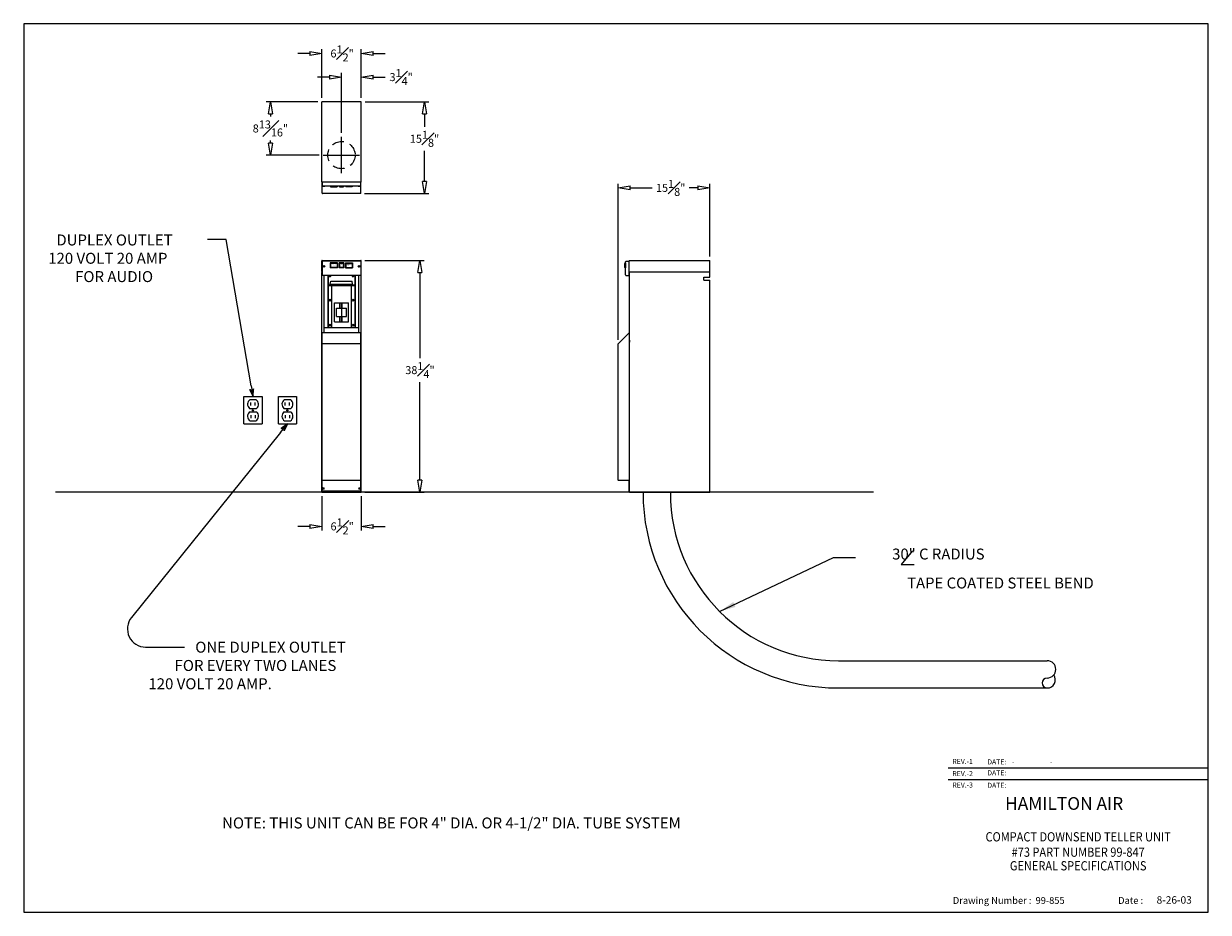
# Model space of a CAD drawing. Extents: x 53 to 248, y 39 to 185.
import ezdxf
from ezdxf.enums import TextEntityAlignment as Align

# ---------------------------------------------------------------- set-up
doc = ezdxf.new("R2010")
doc.units = 0
doc.header["$LTSCALE"] = 4
doc.header["$MEASUREMENT"] = 0
doc.linetypes.add('HIDDEN', pattern=[0.375, 0.25, -0.125])
doc.linetypes.add('HIDDENX2', pattern=[0.75, 0.5, -0.25])
doc.layers.get('0').update_dxf_attribs({"linetype": 'CONTINUOUS'})
for name, color, linetype in [('2', 7, 'CONTINUOUS'), ('chassis', 3, 'CONTINUOUS'), ('cover', 7, 'CONTINUOUS'), ('Display Only', 2, 'CONTINUOUS'), ('interior_back', 4, 'CONTINUOUS')]:
    doc.layers.add(name, color=color, linetype=linetype)
doc.styles.add('ROMAND', font='romand')
doc.dimstyles.new('Fractional', dxfattribs={"dimtxt": 0.06, "dimasz": 0.09000000000000002, "dimexe": 0.06, "dimexo": 0.03, "dimgap": 0.03, "dimtad": 0, "dimtih": 1, "dimtoh": 1, "dimdec": 4, "dimzin": 0, "dimdsep": 46, "dimlunit": 5, "dimtxsty": 'Standard', "dimblk": 'CLOSEDBLANK', "dimcen": 0.1, "dimadec": 0, "dimazin": 0, "dimtfac": 1, "dimtdec": 4, "dimtofl": 0, "dimtmove": 0, "dimatfit": 3, "dimfxl": 0, "dimfrac": 1, "dimtolj": 1, "dimtzin": 0, "dimarcsym": 0})

# ---------------------------------------------------------------- blocks, each defined once
blk = doc.blocks.new('ARROW', base_point=(63.5, 24.5625))
for p, q in [((62.5, 24.5625), (63.5, 24.5625)), ((63.5, 24.5625), (62.8125, 24.734375)), ((62.8125, 24.734375), (63.09895833333333, 24.5625)), ((63.5, 24.5625), (62.8125, 24.390625)), ((62.8125, 24.390625), (63.09895833333333, 24.5625))]:
    blk.add_line(p, q)
blk = doc.blocks.new('BORDER')
for p, q in [((1.00000000000004, 1.00000000000004), (0, 1.00000000000004)), ((0, 1.00000000000004), (0, 0)), ((1.00000000000004, 0), (1.00000000000004, 1.00000000000004)), ((0, 0), (1.00000000000004, 0))]:
    blk.add_line(p, q)
blk = doc.blocks.new('_ClosedBlank')
at = {"color": 0, "linetype": 'ByBlock', "lineweight": -2}
for p, q in [((-1, 0.1666666666666667), (0, 0)), ((-1, 0.1666666666666667), (-1, -0.1666666666666667)), ((0, 0), (-1, -0.1666666666666667))]:
    blk.add_line(p, q, dxfattribs=at)

msp = doc.modelspace()

# ---------------------------------------------------------------- linework, layer by layer
for p, q in [((100.0089882512857, 180.3927568722933), (98.02898825128574, 180.3927568722933)), ((101.9889882512857, 173.0683697522756), (101.9889882512857, 181.0802568722933)), ((108.4889882512857, 173.0683697522756), (108.4889882512857, 181.0802568722933)), ((110.4689882512858, 180.3927568722933), (112.4489882512858, 180.3927568722933)), ((103.2589882512857, 176.4911765155496), (101.2789882512857, 176.4911765155496)), ((105.2389882512857, 167.2869197522757), (105.2389882512857, 177.1786765155496)), ((108.4889882512857, 173.0683697522756), (108.4889882512857, 177.1786765155496)), ((110.4689882512858, 176.4911765155496), (112.4489882512857, 176.4911765155496)), ((101.3289882512858, 172.4083697522756), (92.83103436635477, 172.4083697522756)), ((109.1489882512857, 172.4083697522756), (119.6387726144567, 172.4083697522756)), ((93.51853436635477, 170.4283697522756), (93.51853436635477, 169.9974316423871)), ((118.9512726144567, 170.4283697522756), (118.9512726144567, 168.2904899781205)), ((105.2389882512857, 160.6269197522757), (105.2389882512857, 166.6269197522757)), ((93.51853436635477, 165.6069197522757), (93.51853436635477, 166.0374316423872)), ((118.9512726144567, 159.2633697522756), (118.9512726144567, 164.3304899781205)), ((101.5789882512857, 163.6269197522757), (92.83103436635477, 163.6269197522757)), ((102.2389882512857, 163.6269197522757), (108.2389882512857, 163.6269197522757)), ((102.1827882512857, 158.5027728995607), (102.1827882512858, 158.5333697522756)), ((102.4827882512858, 158.5027728995607), (102.4827882512858, 158.5333697522756)), ((107.9951882512857, 158.5027728995607), (107.9951882512857, 158.5333697522756)), ((108.2951882512858, 158.5027728995607), (108.2951882512857, 158.5333697522756)), ((150.9336944917885, 133.1342905867753), (150.9336944917885, 158.8970784335834)), ((166.0586944917885, 146.8907105578053), (166.0586944917885, 158.8970784335834)), ((109.0264882512855, 157.2833697522756), (119.6387726144567, 157.2833697522756)), ((152.9136944917885, 158.2095784335834), (156.5015711210491, 158.2095784335834)), ((164.0786944917886, 158.2095784335834), (162.6615711210491, 158.2095784335834)), ((86.20763181906918, 149.6873907297282), (83.1325142616598, 149.6873907297281)), ((90.34436651064618, 125.5376280841782), (86.20763181906918, 149.6873907297282)), ((102.2453958230028, 145.2913299888316), (102.26605981057, 145.3255790708313)), ((102.2453958230028, 145.2913299888316), (102.3053317165023, 145.255168010589)), ((102.26605981057, 145.3255790708313), (102.3259957040695, 145.2894170925887)), ((102.3053317165023, 145.255168010589), (102.2691697382597, 145.1952321170895)), ((102.2691697382597, 145.1952321170895), (102.3034188202595, 145.1745681295224)), ((102.339580798502, 145.2345040230219), (102.3034188202595, 145.1745681295224)), ((102.362157682312, 145.3493529860883), (102.3259957040695, 145.2894170925887)), ((102.339580798502, 145.2345040230219), (102.3995166920016, 145.1983420447793)), ((102.3964067643117, 145.3286889985211), (102.3602447860692, 145.2687531050215)), ((102.3602447860692, 145.2687531050215), (102.4201806795687, 145.232591126779)), ((102.362157682312, 145.3493529860883), (102.3964067643117, 145.3286889985211)), ((102.3995166920016, 145.1983420447793), (102.4201806795687, 145.232591126779)), ((104.5781227139702, 145.8182091097844), (103.3997976524221, 145.8182091097844)), ((103.3997976524221, 145.8182091097844), (103.3997976524221, 145.0182091097844)), ((104.5781227139702, 145.0182091097844), (103.3997976524221, 145.0182091097844)), ((104.5181227139702, 145.7582091097844), (103.4597976524221, 145.7582091097844)), ((103.4597976524221, 145.7582091097844), (103.4597976524221, 145.0782091097844)), ((104.5181227139702, 145.0782091097844), (103.4597976524221, 145.0782091097844)), ((104.5181227139702, 145.7582091097844), (104.5181227139702, 145.0782091097844)), ((104.5781227139702, 145.8182091097844), (104.5781227139702, 145.0182091097844)), ((105.6389601831962, 145.8182091097844), (104.8389601831961, 145.8182091097844)), ((104.8389601831961, 145.8182091097844), (104.8389601831961, 145.0182091097844)), ((105.6389601831962, 145.0182091097844), (104.8389601831961, 145.0182091097844)), ((105.5789601831962, 145.7582091097844), (104.8989601831962, 145.7582091097844)), ((104.8989601831962, 145.7582091097844), (104.8989601831962, 145.0782091097844)), ((105.5789601831962, 145.0782091097844), (104.8989601831962, 145.0782091097844)), ((105.5789601831962, 145.7582091097844), (105.5789601831962, 145.0782091097844)), ((105.6389601831962, 145.8182091097844), (105.6389601831962, 145.0182091097844)), ((105.8997976524221, 145.8182091097844), (105.8997976524221, 145.0182091097844)), ((105.8997976524221, 145.8182091097844), (107.0781227139702, 145.8182091097844)), ((105.8997976524221, 145.0182091097844), (107.0781227139702, 145.0182091097844)), ((105.9597976524221, 145.7582091097844), (105.9597976524221, 145.0782091097844)), ((105.9597976524221, 145.7582091097844), (107.0181227139702, 145.7582091097844)), ((105.9597976524221, 145.0782091097844), (107.0181227139702, 145.0782091097844)), ((107.0181227139702, 145.7582091097844), (107.0181227139702, 145.0782091097844)), ((107.0781227139702, 145.8182091097844), (107.0781227139702, 145.0182091097844)), ((108.0577958230028, 145.2913299888316), (108.0784598105699, 145.3255790708313)), ((108.0577958230028, 145.2913299888316), (108.1177317165022, 145.255168010589)), ((108.0784598105699, 145.3255790708313), (108.1383957040694, 145.2894170925887)), ((108.1177317165022, 145.255168010589), (108.0815697382597, 145.1952321170895)), ((108.0815697382597, 145.1952321170895), (108.1158188202594, 145.1745681295224)), ((108.151980798502, 145.2345040230219), (108.1158188202594, 145.1745681295224)), ((108.174557682312, 145.3493529860883), (108.1383957040694, 145.2894170925887)), ((108.151980798502, 145.2345040230219), (108.2119166920015, 145.1983420447793)), ((108.2088067643117, 145.3286889985211), (108.1726447860692, 145.2687531050215)), ((108.1726447860692, 145.2687531050215), (108.2325806795687, 145.232591126779)), ((108.174557682312, 145.3493529860883), (108.2088067643117, 145.3286889985211)), ((108.2119166920015, 145.1983420447793), (108.2325806795687, 145.232591126779)), ((109.0889882512857, 146.2307105578053), (118.8878881973195, 146.2307105578053)), ((152.0930976390734, 145.4119605578053), (152.1236944917883, 145.4119605578053)), ((152.0930976390734, 145.1119605578053), (152.1236944917883, 145.1119605578053)), ((103.2453290855717, 143.7132049888316), (103.2558909704021, 143.7307105578053)), ((103.2453290855717, 143.7132049888316), (103.3052649790712, 143.677043010589)), ((103.3052649790712, 143.677043010589), (103.2691030008286, 143.6171071170895)), ((103.2691030008286, 143.6171071170895), (103.3033520828284, 143.5964431295224)), ((103.2937442488848, 143.7307105578053), (103.3259289666383, 143.7112920925887)), ((103.3395140610709, 143.6563790230218), (103.3033520828284, 143.5964431295224)), ((103.3376449864666, 143.7307105578053), (103.3259289666383, 143.7112920925887)), ((103.3395140610709, 143.6563790230218), (103.3994499545704, 143.6202170447793)), ((103.3843615670749, 143.7307105578053), (103.360178048638, 143.6906281050215)), ((103.360178048638, 143.6906281050215), (103.4201139421376, 143.654466126779)), ((103.3994499545704, 143.6202170447793), (103.4201139421376, 143.654466126779)), ((107.0578625604338, 143.7132049888316), (107.0684244452643, 143.7307105578053)), ((107.0578625604338, 143.7132049888316), (107.1177984539333, 143.677043010589)), ((107.1177984539333, 143.677043010589), (107.0816364756908, 143.6171071170895)), ((107.0816364756908, 143.6171071170895), (107.1158855576905, 143.5964431295224)), ((107.106277723747, 143.7307105578053), (107.1384624415005, 143.7112920925887)), ((107.1520475359331, 143.6563790230218), (107.1158855576905, 143.5964431295224)), ((107.1501784613288, 143.7307105578053), (107.1384624415005, 143.7112920925887)), ((107.1520475359331, 143.6563790230218), (107.2119834294326, 143.6202170447793)), ((107.1968950419371, 143.7307105578053), (107.1727115235002, 143.6906281050215)), ((107.1727115235002, 143.6906281050215), (107.2326474169998, 143.654466126779)), ((107.2119834294326, 143.6202170447793), (107.2326474169998, 143.654466126779)), ((118.2003881973195, 144.2507105578053), (118.2003881973195, 130.1145449369284)), ((103.2453290855717, 139.7166513276501), (103.2659930731388, 139.7509004096498)), ((103.2453290855717, 139.7166513276501), (103.3052649790712, 139.6804893494075)), ((103.2659930731388, 139.7509004096498), (103.3259289666383, 139.7147384314072)), ((103.3052649790712, 139.6804893494075), (103.2691030008286, 139.620553455908)), ((103.2691030008286, 139.620553455908), (103.3033520828284, 139.5998894683408)), ((103.3395140610709, 139.6598253618403), (103.3033520828284, 139.5998894683408)), ((103.3620909448809, 139.7746743249068), (103.3259289666383, 139.7147384314072)), ((103.3395140610709, 139.6598253618403), (103.3994499545704, 139.6236633835978)), ((103.3963400268806, 139.7540103373396), (103.360178048638, 139.69407444384)), ((103.360178048638, 139.69407444384), (103.4201139421376, 139.6579124655975)), ((103.3620909448809, 139.7746743249068), (103.3963400268806, 139.7540103373396)), ((103.3994499545704, 139.6236633835978), (103.4201139421376, 139.6579124655975)), ((107.0578625604339, 139.7166513276501), (107.0785265480011, 139.7509004096498)), ((107.0578625604339, 139.7166513276501), (107.1177984539334, 139.6804893494075)), ((107.0785265480011, 139.7509004096498), (107.1384624415006, 139.7147384314072)), ((107.1177984539334, 139.6804893494075), (107.0816364756909, 139.620553455908)), ((107.0816364756909, 139.620553455908), (107.1158855576906, 139.5998894683408)), ((107.1520475359331, 139.6598253618403), (107.1158855576906, 139.5998894683408)), ((107.1746244197432, 139.7746743249068), (107.1384624415006, 139.7147384314072)), ((107.1520475359331, 139.6598253618403), (107.2119834294327, 139.6236633835978)), ((107.2088735017429, 139.7540103373396), (107.1727115235003, 139.69407444384)), ((107.1727115235003, 139.69407444384), (107.2326474169998, 139.6579124655975)), ((107.1746244197432, 139.7746743249068), (107.2088735017429, 139.7540103373396)), ((107.2119834294327, 139.6236633835978), (107.2326474169998, 139.6579124655975)), ((103.2453290855717, 135.5950562047517), (103.2659930731388, 135.6293052867514)), ((103.2453290855717, 135.5950562047517), (103.3052649790712, 135.5588942265091)), ((103.2659930731388, 135.6293052867514), (103.3259289666383, 135.5931433085088)), ((103.3052649790712, 135.5588942265091), (103.2691030008286, 135.4989583330096)), ((103.2691030008286, 135.4989583330096), (103.3033520828284, 135.4782943454425)), ((103.3395140610709, 135.5382302389419), (103.3033520828284, 135.4782943454425)), ((103.3620909448809, 135.6530792020084), (103.3259289666383, 135.5931433085088)), ((103.3395140610709, 135.5382302389419), (103.3994499545704, 135.5020682606994)), ((103.3963400268806, 135.6324152144412), (103.360178048638, 135.5724793209416)), ((103.360178048638, 135.5724793209416), (103.4201139421376, 135.5363173426991)), ((103.3620909448809, 135.6530792020084), (103.3963400268806, 135.6324152144412)), ((103.3994499545704, 135.5020682606994), (103.4201139421376, 135.5363173426991)), ((107.0578625604339, 135.5950562047517), (107.0785265480011, 135.6293052867514)), ((107.0578625604339, 135.5950562047517), (107.1177984539334, 135.5588942265091)), ((107.0785265480011, 135.6293052867514), (107.1384624415006, 135.5931433085088)), ((107.1177984539334, 135.5588942265091), (107.0816364756909, 135.4989583330096)), ((107.0816364756909, 135.4989583330096), (107.1158855576906, 135.4782943454425)), ((107.1520475359331, 135.5382302389419), (107.1158855576906, 135.4782943454425)), ((107.1746244197432, 135.6530792020084), (107.1384624415006, 135.5931433085088)), ((107.1520475359331, 135.5382302389419), (107.2119834294327, 135.5020682606994)), ((107.2088735017429, 135.6324152144412), (107.1727115235003, 135.5724793209416)), ((107.1727115235003, 135.5724793209416), (107.2326474169998, 135.5363173426991)), ((107.1746244197432, 135.6530792020084), (107.2088735017429, 135.6324152144412)), ((107.2119834294327, 135.5020682606994), (107.2326474169998, 135.5363173426991)), ((108.4264882512857, 132.4990605578053), (102.0514882512857, 132.4990605578053)), ((118.2003881973195, 109.9607105578053), (118.2003881973195, 126.1545449369284)), ((89.148271242119, 119.2634685890401), (89.148271242119, 123.7634685890401)), ((89.148271242119, 123.7634685890401), (92.148271242119, 123.7634685890401)), ((90.16672605914806, 123.2618042536098), (91.12981642508996, 123.2618042536098)), ((92.148271242119, 123.7634685890401), (92.148271242119, 119.2634685890401)), ((94.82524055927297, 123.7634685890401), (97.82524055927294, 123.7634685890401)), ((94.82524055927297, 119.2634685890401), (94.82524055927297, 123.7634685890401)), ((95.84369537630201, 123.2618042536098), (96.8067857422439, 123.2618042536098)), ((97.82524055927294, 123.7634685890401), (97.82524055927294, 119.2634685890401)), ((90.07880238561998, 121.7881652682832), (91.21774009861801, 121.7881652682832)), ((90.07880238561998, 121.2387719097971), (91.21774009861801, 121.2387719097971)), ((90.30097650991888, 122.3111199719992), (90.30097650991888, 122.7971072969473)), ((90.54921832337772, 121.4466396857275), (90.70332939293468, 121.5533928487152)), ((90.98876409687844, 122.3111199719992), (90.98876409687844, 122.7971072969473)), ((95.75577170277396, 121.7881652682832), (96.89470941577198, 121.7881652682832)), ((95.75577170277396, 121.2387719097971), (96.89470941577198, 121.2387719097971)), ((95.97794582707283, 122.3111199719992), (95.97794582707283, 122.7971072969473)), ((96.22618764053166, 121.4466396857275), (96.38029871008862, 121.5533928487152)), ((96.66573341403239, 122.3111199719992), (96.66573341403239, 122.7971072969473)), ((90.16672605914806, 119.7651329244705), (91.12981642508996, 119.7651329244704)), ((90.30097650991888, 120.7158172060811), (90.30097650991888, 120.2298298811329)), ((90.98876409687844, 120.7158172060811), (90.98876409687844, 120.2298298811329)), ((95.84369537630201, 119.7651329244705), (96.8067857422439, 119.7651329244704)), ((95.97794582707283, 120.7158172060811), (95.97794582707283, 120.2298298811329)), ((96.66573341403239, 120.7158172060811), (96.66573341403239, 120.2298298811329)), ((95.19597630088407, 117.861768822783), (70.58203455961976, 87.30970261764095)), ((89.148271242119, 119.2634685890401), (92.148271242119, 119.2634685890401)), ((94.82524055927297, 119.2634685890401), (97.82524055927294, 119.2634685890401)), ((193.0387531905318, 107.9807105578053), (58.06129623970676, 107.9807105578053)), ((102.1203458230028, 108.6350799888316), (102.14100981057, 108.6693290708313)), ((102.1203458230028, 108.6350799888316), (102.1802817165023, 108.598918010589)), ((102.14100981057, 108.6693290708313), (102.2009457040695, 108.6331670925887)), ((102.1802817165023, 108.598918010589), (102.1441197382597, 108.5389821170895)), ((102.1441197382597, 108.5389821170895), (102.1783688202595, 108.5183181295223)), ((102.214530798502, 108.5782540230218), (102.1783688202595, 108.5183181295223)), ((102.237107682312, 108.6931029860882), (102.2009457040695, 108.6331670925887)), ((102.214530798502, 108.5782540230218), (102.2744666920015, 108.5420920447793)), ((102.2713567643117, 108.6724389985211), (102.2351947860692, 108.6125031050215)), ((102.2351947860692, 108.6125031050215), (102.2951306795687, 108.576341126779)), ((102.237107682312, 108.6931029860882), (102.2713567643117, 108.6724389985211)), ((102.2744666920015, 108.5420920447793), (102.2951306795687, 108.576341126779)), ((108.1828458230028, 108.6350799888316), (108.20350981057, 108.6693290708313)), ((108.1828458230028, 108.6350799888316), (108.2427817165023, 108.598918010589)), ((108.20350981057, 108.6693290708313), (108.2634457040695, 108.6331670925887)), ((108.2427817165023, 108.598918010589), (108.2066197382597, 108.5389821170895)), ((108.2066197382597, 108.5389821170895), (108.2408688202595, 108.5183181295223)), ((108.277030798502, 108.5782540230218), (108.2408688202595, 108.5183181295223)), ((108.299607682312, 108.6931029860882), (108.2634457040695, 108.6331670925887)), ((108.277030798502, 108.5782540230218), (108.3369666920015, 108.5420920447793)), ((108.3338567643117, 108.6724389985211), (108.2976947860692, 108.6125031050215)), ((108.2976947860692, 108.6125031050215), (108.3576306795687, 108.576341126779)), ((108.299607682312, 108.6931029860882), (108.3338567643117, 108.6724389985211)), ((108.3369666920015, 108.5420920447793), (108.3576306795687, 108.576341126779)), ((109.0889882512857, 107.9807105578053), (118.8878881973195, 107.9807105578053)), ((152.7182976390735, 108.7557105578053), (152.7488944917885, 108.7557105578053)), ((152.7182976390735, 108.4557105578052), (152.7488944917885, 108.4557105578052)), ((155.0272444917886, 107.9273181442993), (155.0272444917886, 107.9807105578053)), ((159.5272444917886, 107.9273181442993), (159.5272444917886, 107.9807105578053)), ((101.9889882512857, 107.3207105578053), (101.9889882512857, 101.6573260783185)), ((108.4889882512857, 107.3207105578053), (108.4889882512857, 101.6573260783185)), ((100.0089882512857, 102.3448260783185), (98.02898825128568, 102.3448260783185)), ((110.4689882512857, 102.3448260783185), (112.4489882512857, 102.3448260783185)), ((199.4954193936102, 98.32190593214085), (197.6116159637014, 96.06337639600423)), ((197.6116159637014, 96.06337639600423), (199.7779896235787, 96.06337639600423)), ((72.91820083671502, 82.42759552032615), (79.33120403544353, 82.42759552032615)), ((187.2772444917886, 80.1773181442993), (221.7295648528505, 80.1773181442993)), ((187.2772444917886, 75.6773181442993), (221.7295648528505, 75.6773181442993)), ((205.3681217969053, 62.48974418035664), (248.3246083469311, 62.48974418035664)), ((205.3681217969053, 60.58044051519551), (248.3246083469311, 60.58044051519551))]:
    msp.add_line(p, q)
at = {"color": 1}
for p, q in [((103.3997976524221, 158.5333697522756), (103.3997976524221, 158.4713697522756)), ((103.3997976524221, 158.4713697522757), (104.5781227139702, 158.4713697522756)), ((103.4597976524221, 158.4713697522756), (103.4597976524221, 158.3713697522757)), ((104.5181227139702, 158.4713697522756), (104.5181227139702, 158.3713697522757)), ((104.5781227139702, 158.5333697522756), (104.5781227139702, 158.4713697522756)), ((104.8389601831962, 158.5333697522756), (104.8389601831962, 158.4713697522756)), ((104.8389601831962, 158.4713697522757), (105.6389601831962, 158.4713697522757)), ((104.8989601831962, 158.4713697522757), (104.8989601831962, 158.3713697522757)), ((105.5789601831962, 158.4713697522757), (105.5789601831962, 158.3713697522757)), ((105.6389601831962, 158.5333697522756), (105.6389601831962, 158.4713697522756)), ((105.8997976524221, 158.5333697522756), (105.8997976524221, 158.4713697522756)), ((107.0781227139702, 158.4713697522757), (105.8997976524221, 158.4713697522756)), ((105.9597976524221, 158.4713697522756), (105.9597976524221, 158.3713697522757)), ((107.0181227139702, 158.4713697522756), (107.0181227139702, 158.3713697522757)), ((107.0781227139702, 158.5333697522756), (107.0781227139702, 158.4713697522756)), ((103.4597976524221, 158.3713697522757), (104.5181227139702, 158.3713697522757)), ((104.8989601831962, 158.3713697522757), (105.5789601831962, 158.3713697522757)), ((107.0181227139702, 158.3713697522757), (105.9597976524221, 158.3713697522757)), ((151.9616944917883, 145.7582091097844), (151.9616944917883, 145.0782091097844)), ((152.0616944917884, 145.7582091097844), (151.9616944917883, 145.7582091097844)), ((152.0616944917884, 145.0782091097844), (151.9616944917883, 145.0782091097844)), ((152.0616944917884, 145.8182091097844), (152.0616944917883, 145.0182091097844)), ((152.1236944917883, 145.8182091097844), (152.0616944917883, 145.8182091097844)), ((152.1236944917883, 145.0182091097844), (152.0616944917883, 145.0182091097844)), ((152.1236944917883, 145.8182091097844), (152.1236944917883, 145.0182091097844))]:
    msp.add_line(p, q, dxfattribs=at)
at = {"color": 5}
for p, q in [((108.4264882512857, 146.1057105578053), (102.0514882512857, 146.1057105578053)), ((102.0514882512857, 146.1057105578053), (102.0514882512857, 143.7307105578053)), ((108.4264882512857, 146.1057105578053), (108.4264882512857, 143.7307105578053)), ((108.4264882512857, 143.7307105578053), (102.0514882512857, 143.7307105578053))]:
    msp.add_line(p, q, dxfattribs=at)
at = {"color": 6, "linetype": 'Continuous'}
for p, q in [((103.3949882512857, 142.3115452947532), (103.4639882512857, 142.8115452947532)), ((103.4639882512857, 142.8115452947532), (107.0139882512857, 142.8115452947532)), ((107.0829882512857, 142.3115452947532), (107.0139882512857, 142.8115452947532)), ((103.0989882512857, 142.1865452947532), (107.3789882512857, 142.1865452947532)), ((103.0989882512857, 142.0965452947532), (103.0989882512857, 142.1865452947532)), ((103.0989882512857, 142.0965452947532), (107.3789882512857, 142.0965452947532)), ((103.3949882512857, 142.3115452947532), (107.0829882512857, 142.3115452947532)), ((103.6139882512857, 142.3115452947532), (103.6139882512857, 142.1865452947532)), ((103.6139882512857, 142.0965452947532), (103.6139882512857, 135.1014755722903)), ((106.8639882512857, 142.3115452947532), (106.8639882512857, 142.1865452947532)), ((106.8639882512857, 142.0965452947532), (106.8639882512857, 135.1014755722903)), ((107.3789882512857, 142.0965452947532), (107.3789882512857, 142.1865452947532)), ((104.0829882512857, 139.2485452947532), (106.3949882512857, 139.2485452947532)), ((104.0829882512857, 136.1245452947533), (104.0829882512857, 139.2485452947532)), ((104.9889882512857, 138.3745452947533), (104.9889882512857, 139.2485452947532)), ((105.2389882512857, 138.3745452947533), (105.2389882512857, 139.2485452947532)), ((105.3639882512857, 138.3745452947533), (105.3639882512857, 139.2485452947532)), ((106.3949882512857, 136.1245452947533), (106.3949882512857, 139.2485452947532)), ((104.4264882512857, 138.3745452947533), (106.0514882512857, 138.3745452947533)), ((104.4264882512857, 136.9985452947532), (104.4264882512857, 138.3745452947533)), ((104.4264882512857, 136.9985452947532), (106.0514882512857, 136.9985452947532)), ((104.9889882512857, 136.1245452947533), (104.9889882512857, 136.9985452947532)), ((105.2389882512857, 138.3745452947533), (105.2389882512857, 136.9985452947532)), ((105.2389882512857, 136.1245452947533), (105.2389882512857, 136.9985452947532)), ((105.3639882512857, 136.1245452947533), (105.3639882512857, 136.9985452947532)), ((106.0514882512857, 136.9985452947532), (106.0514882512857, 138.3745452947533)), ((104.0829882512857, 136.1245452947533), (106.3949882512857, 136.1245452947533))]:
    msp.add_line(p, q, dxfattribs=at)
at = {"linetype": 'HIDDENX2'}
msp.add_circle((105.2389882512857, 163.6269197522757), 2.25, dxfattribs=at)
for centre, radius in [((102.3327882512857, 145.2619605578053), 0.15), ((108.1451882512857, 145.2619605578053), 0.15), ((103.3327215138546, 139.6872818966238), 0.15), ((107.1452549887169, 139.6872818966238), 0.15), ((103.3327215138546, 135.5656867737254), 0.15), ((107.1452549887169, 135.5656867737254), 0.15), ((90.62805665648654, 121.4974425827533), 0.09378921640357163), ((96.30502597364048, 121.4974425827533), 0.09378921640357163), ((102.2077382512857, 108.6057105578053), 0.15), ((108.2702382512857, 108.6057105578053), 0.15)]:
    msp.add_circle(centre, radius)
for centre, radius, start, end in [((102.3327882512858, 158.855337100514), 0.3831468593030584, 246.952458252045, 293.047541747952), ((108.1451882512857, 158.855337100514), 0.3831468593030584, 246.9524582520464, 293.0475417479551), ((152.4456618400266, 145.2619605578053), 0.3831468593030584, 156.952458252048, 203.0475417479557), ((103.3327215138546, 143.6838355578053), 0.15, 161.7900431357172, 18.20995686428278), ((107.1452549887168, 143.6838355578053), 0.15, 161.7900431357239, 18.20995686427609), ((90.64827124211902, 122.4936307399821), 0.9066290919012303, 122.0823787107105, 231.0886890159858), ((90.64827124211902, 122.4936307399821), 0.9066290919012303, 308.9113109840142, 57.91762128928951), ((96.32524055927297, 122.4936307399821), 0.9066290919012303, 122.0823787107105, 231.0886890159858), ((96.32524055927297, 122.4936307399821), 0.9066290919012303, 308.9113109840142, 57.91762128928951), ((90.64827124211902, 120.5333064380982), 0.9066290919012303, 128.9113109840142, 237.9176212892895), ((90.64827124211902, 120.5333064380982), 0.9066290919012303, 302.0823787107105, 51.08868901598584), ((96.32524055927297, 120.5333064380982), 0.9066290919012303, 128.9113109840142, 237.9176212892895), ((96.32524055927297, 120.5333064380982), 0.9066290919012303, 302.0823787107105, 51.08868901598584), ((153.0708618400268, 108.6057105578053), 0.3831468593030715, 156.952458252048, 203.047541747952), ((187.2772444917886, 107.9273181442993), 32.25, 180, 270), ((187.2772444917886, 107.9273181442993), 27.75, 180, 270), ((72.91820083671502, 85.42759552032615), 3, 141.1437198403321, 270), ((221.7295648528505, 78.75158307644972), 1.42573506784958, 270, 90), ((221.7295648528504, 76.50158307644972), 0.8242649321504132, 90, 270), ((221.7295648528506, 77.02535081165736), 1.348032667358054, 270, 36.43912222758723)]:
    msp.add_arc(centre, radius, start, end)
for points in [[(248.3246083469249, 64.68333543439235), (248.3246083469249, 64.69162320486225), (205.3649501161682, 64.68333543439235), (205.3566623456983, 64.69162320486225)], [(205.3649501161682, 64.68333543439235), (205.3566623456983, 64.69162320486225), (205.3649501161682, 58.5530123650185), (205.3566623456983, 58.5530123650185)], [(211.3023669905049, 64.68333543439235), (211.294079220035, 64.69162320486225), (211.3023669905049, 58.5530123650185), (211.294079220035, 58.5530123650185)], [(221.4840353924546, 64.68333543439235), (221.4757476219847, 64.69162320486225), (221.4840353924546, 58.5530123650185), (221.4757476219847, 58.5530123650185)], [(205.3649501161682, 58.5447245945486), (205.3566623456983, 58.5530123650185), (205.3649501161682, 38.65821935200961), (205.3566623456983, 38.65821935200961)], [(248.3246083469249, 58.5447245945486), (248.3246083469249, 58.5530123650185), (205.3649501161682, 58.5447245945486), (205.3566623456983, 58.5530123650185)], [(248.3246083469249, 54.56659476899381), (248.3246083469249, 54.57488253946372), (205.3649501161682, 54.56659476899381), (205.3566623456983, 54.57488253946372)], [(248.3246083469249, 42.46644988293133), (248.3246083469249, 42.47473765340123), (205.3649501161682, 42.46644988293133), (205.3566623456983, 42.47473765340123)], [(232.2836286024223, 42.47473765340123), (232.2753408319523, 42.47473765340123), (232.2836286024223, 38.65821935200961), (232.2753408319523, 38.65821935200961)]]:
    msp.add_trace(points)
at = {"layer": 'chassis'}
for p, q in [((101.9889882512857, 159.2181697522756), (101.9889882512857, 172.4083697522756)), ((108.4889882512857, 172.4083697522756), (101.9889882512857, 172.4083697522756)), ((108.4889882512857, 159.2181697522756), (108.4889882512857, 172.4083697522756)), ((108.4889882512857, 159.2181697522756), (108.4889882512857, 172.4083697522756)), ((108.4291882512858, 159.1583697522756), (102.0487882512857, 159.1583697522756)), ((101.9889882512857, 144.3941605578053), (101.9889882512857, 146.1707105578053)), ((102.0489882512857, 146.2307105578053), (108.4289882512857, 146.2307105578053)), ((108.4889882512857, 144.3941605578053), (108.4889882512857, 146.1707105578053)), ((108.4889882512857, 144.3941605578053), (108.4889882512857, 146.1707105578053)), ((152.7486944917885, 143.7307105578053), (152.7486944917885, 146.1707105578053)), ((152.8086944917885, 146.2307105578053), (166.0586944917885, 146.2307105578053)), ((166.0586944917885, 143.4807105578053), (166.0586944917885, 146.2307105578053)), ((101.9889882512857, 107.9807105578053), (101.9889882512857, 144.2741605578053)), ((102.3639882512857, 134.2894755722903), (102.3639882512857, 143.7307105578053)), ((108.1139882512857, 134.2894755722903), (108.1139882512857, 143.7307105578053)), ((108.4889882512857, 107.9807105578053), (108.4889882512857, 144.2741605578053)), ((108.4889882512857, 107.9807105578053), (108.4889882512857, 144.2741605578053)), ((152.8086944917885, 107.9807105578053), (152.8086944917885, 144.3341605578053)), ((152.8086944917885, 144.3341605578053), (166.0586944917885, 144.3341605578053)), ((165.0586944917885, 142.9807105578053), (165.0586944917885, 143.4807105578053)), ((165.0586944917885, 143.4807105578053), (166.0586944917885, 143.4807105578053)), ((165.0586944917885, 142.9807105578053), (166.0586944917885, 142.9807105578053)), ((166.0586944917885, 107.9807105578053), (166.0586944917885, 142.9807105578053)), ((152.8086944917885, 133.1057105578053), (152.8086944917885, 132.7619605578053)), ((101.9889882512857, 107.9807105578053), (108.4889882512857, 107.9807105578053)), ((152.8086944917885, 107.9807105578053), (166.0586944917885, 107.9807105578053))]:
    msp.add_line(p, q, dxfattribs=at)
at = {"layer": 'chassis', "linetype": 'HIDDEN'}
msp.add_line((152.7486944917885, 143.7932105578053), (152.8084944917885, 143.7932105578053), dxfattribs=at)
at = {"layer": 'chassis'}
for centre, radius, start, end in [((102.0487882512858, 159.2181697522756), 0.0598, 180, 270), ((108.4291882512858, 159.2181697522756), 0.0598, 270, 0), ((102.0489882512857, 146.1707105578053), 0.06, 90, 180), ((108.4289882512857, 146.1707105578053), 0.06, 0, 90), ((152.8086944917885, 146.1707105578053), 0.06, 90, 180), ((102.0489882512857, 144.3941605578053), 0.06, 180, 270), ((102.0489882512857, 144.2741605578053), 0.06, 90, 180), ((108.4289882512857, 144.3941605578053), 0.06, 270, 0), ((108.4289882512857, 144.2741605578053), 0.06, 0, 90)]:
    msp.add_arc(centre, radius, start, end, dxfattribs=at)
at = {"layer": 'cover'}
for p, q in [((102.0514882512855, 157.3433697522756), (102.0514882512855, 159.1583697522756)), ((108.4264882512855, 157.3433697522756), (108.4264882512855, 159.1583697522756)), ((108.3664882512855, 157.2833697522756), (102.1114882512855, 157.2833697522756)), ((102.9863047764235, 143.7307105578053), (102.9863047764235, 135.1014755722903)), ((107.4916717261479, 143.7307105578053), (107.4916717261479, 135.1014755722903)), ((108.1139882512857, 135.1014755722903), (102.3639882512857, 135.1014755722903)), ((108.4264882512857, 134.2894755722903), (102.0514882512857, 134.2894755722903)), ((108.4264882512857, 134.2894755722903), (102.0514882512857, 134.2894755722903)), ((102.0514882512856, 108.1676105578053), (102.0514882512857, 134.2894755722903)), ((102.0514882512856, 108.1676105578053), (102.0514882512857, 134.2894755722903)), ((108.4264882512856, 108.1676105578053), (108.4264882512857, 134.2894755722903)), ((108.4264882512856, 108.1676105578053), (108.4264882512857, 134.2894755722903)), ((150.9512095062736, 132.5165755722903), (152.7066095062736, 134.2719755722903)), ((152.8086944917885, 108.1676105578053), (152.8086944917885, 134.2296905867754)), ((152.8086944917885, 108.1676105578053), (152.8086944917885, 134.2296905867753)), ((150.9336944917885, 109.9813605578053), (150.9336944917885, 132.4742905867753)), ((108.4264882512856, 109.9215605578053), (102.0514882512856, 109.9215605578053)), ((152.7488944917885, 109.9215605578053), (150.9934944917885, 109.9215605578053)), ((152.7488944917885, 109.9215605578053), (150.9934944917885, 109.9215605578053)), ((152.7488944917885, 108.1676105578053), (152.7488944917885, 109.9215605578053)), ((152.7488944917885, 108.1676105578053), (152.7488944917885, 109.9215605578053)), ((108.4264882512856, 108.1676105578053), (102.0514882512856, 108.1676105578053)), ((108.4264882512856, 108.1676105578053), (102.0514882512856, 108.1676105578053)), ((152.8086944917885, 108.1676105578053), (152.7488944917885, 108.1676105578053)), ((152.8086944917885, 108.1676105578053), (152.7488944917885, 108.1676105578053))]:
    msp.add_line(p, q, dxfattribs=at)
for centre, radius, start, end in [((102.1114882512855, 157.3433697522756), 0.06, 180, 270), ((108.3664882512855, 157.3433697522756), 0.06, 270, 0), ((152.7488944917885, 134.2296905867753), 0.0598, 0, 135), ((152.7488944917885, 134.2296905867753), 0.0598, 0, 135), ((150.9934944917885, 132.4742905867753), 0.0598, 135, 180), ((150.9934944917885, 132.4742905867753), 0.0598, 135, 180), ((150.9934944917885, 109.9813605578053), 0.0598, 180, 270), ((150.9934944917885, 109.9813605578053), 0.0598, 180, 270)]:
    msp.add_arc(centre, radius, start, end, dxfattribs=at)
at = {"layer": 'Display Only', "color": 5}
for p, q in [((102.0514882512858, 159.1583697522756), (102.0514882512857, 158.6433697522756)), ((102.1614882512857, 158.5333697522756), (108.3164882512858, 158.5333697522756)), ((108.4264882512857, 158.6433697522756), (108.4264882512857, 159.1583697522756)), ((152.1236944917883, 143.8407105578053), (152.1236944917883, 145.9957105578053)), ((152.2336944917883, 146.1057105578053), (152.7486944917883, 146.1057105578053)), ((152.7486944917883, 146.0459105578053), (152.7486944917883, 146.1057105578053)), ((152.2336944917883, 143.7307105578053), (152.7486944917885, 143.7307105578053))]:
    msp.add_line(p, q, dxfattribs=at)
for centre, start, end in [((102.1614882512858, 158.6433697522756), 180, 270), ((108.3164882512858, 158.6433697522756), 270, 3.256887993818641e-12), ((152.2336944917883, 145.9957105578053), 90, 180), ((152.2336944917883, 143.8407105578053), 180, 270)]:
    msp.add_arc(centre, 0.11, start, end, dxfattribs=at)
at = {"layer": 'interior_back'}
for p, q in [((103.0514382512857, 143.7307105578053), (103.0514382512857, 135.1014755722903)), ((107.4265382512858, 143.7307105578053), (107.4265382512857, 135.1014755722903))]:
    msp.add_line(p, q, dxfattribs=at)

# ---------------------------------------------------------------- block references
for name, p, xscale, yscale, zscale in [('BORDER', (52.79157116125424, 38.65821935200961), 195.5330371856689, 146.6497778892517, 195.5330371856689), ('_ClosedBlank', (101.9889882512857, 180.3927568722933), 1.98, 1.98, 1.98), ('_ClosedBlank', (105.2389882512857, 176.4911765155496), 1.98, 1.98, 1.98), ('_ClosedBlank', (166.0586944917885, 158.2095784335834), 1.98, 1.98, 1.98), ('_ClosedBlank', (101.9889882512857, 102.3448260783185), 1.98, 1.98, 1.98)]:
    msp.add_blockref(name, p, dxfattribs=dict(xscale=xscale, yscale=yscale, zscale=zscale))
for name, p, xscale, yscale, zscale, rotation in [('_ClosedBlank', (108.4889882512857, 180.3927568722933), 1.98, 1.98, 1.98, 180), ('_ClosedBlank', (108.4889882512857, 176.4911765155496), 1.98, 1.98, 1.98, 180), ('_ClosedBlank', (93.51853436635477, 172.4083697522756), 1.98, 1.98, 1.98, 90), ('_ClosedBlank', (118.9512726144567, 172.4083697522756), 1.98, 1.98, 1.98, 90), ('_ClosedBlank', (93.51853436635477, 163.6269197522757), 1.98, 1.98, 1.98, 270), ('_ClosedBlank', (118.9512726144567, 157.2833697522756), 1.98, 1.98, 1.98, 270), ('_ClosedBlank', (150.9336944917885, 158.2095784335834), 1.98, 1.98, 1.98, 180), ('_ClosedBlank', (118.2003881973195, 146.2307105578053), 1.98, 1.98, 1.98, 90), ('ARROW', (90.64827124211902, 123.7634685890401), 1.8, 1.8, 1.8, 279.7201463264956), ('ARROW', (96.32524055927297, 119.2634685890402), 1.8, 1.8, 1.8, 51.1437198403321), ('_ClosedBlank', (118.2003881973195, 107.9807105578053), 1.98, 1.98, 1.98, 270), ('_ClosedBlank', (108.4889882512857, 102.3448260783185), 1.98, 1.98, 1.98, 180)]:
    msp.add_blockref(name, p, dxfattribs=dict(xscale=xscale, yscale=yscale, zscale=zscale, rotation=rotation))

# ---------------------------------------------------------------- texts
for s, height, p in [('DUPLEX OUTLET', 1.8125, (58.18458269830867, 148.7075775745907)), ('120 VOLT 20 AMP', 1.8125, (56.84027059652408, 145.6867442412574)), ('FOR AUDIO', 1.8125, (61.27962683962664, 142.6659109079241)), ('ONE DUPLEX OUTLET', 1.8125, (81.11319914711146, 81.50629365031773)), ('FOR EVERY TWO LANES', 1.8125, (77.69510326040339, 78.48546031698439)), ('120 VOLT 20 AMP.', 1.8125, (73.37813926862003, 75.46462698365106)), ('REV.-1 ', 0.8342742919921875, (206.0779619939832, 63.14570521703877)), ('DATE:', 0.8342742919921875, (211.84449048367, 63.06330775610127)), ('-', 0.8342742919921875, (215.9035520514852, 63.06330775610127)), ('-', 0.8342742919921875, (222.1735549760712, 63.06330775610127)), ('REV.-2 ', 0.8342742919921875, (206.0779619939832, 61.13211726537861)), ('DATE:', 0.8342742919921875, (211.84449048367, 61.25571345678486)), ('REV.-3', 0.8342742919921875, (206.0779619939832, 59.2421255051247)), ('DATE:', 0.8342742919921875, (211.84449048367, 59.20176644890088)), ('NOTE: THIS UNIT CAN BE FOR 4" DIA. OR 4-1/2" DIA. TUBE SYSTEM', 1.8125, (85.537008404402, 52.49601862575817)), ('Drawing Number :  99-855', 1.12713678390719, (206.1564321960442, 40.05056479095379)), ('Date :', 1.12713678390719, (233.4397725829741, 40.05056479095379)), ('8-26-03', 1.22659002954606, (239.7932196257975, 40.08371587283341))]:
    msp.add_text(s, height=height).set_placement(p)
at = {"style": 'ROMAND'}
msp.add_text('HAMILTON AIR', height=2.098191066584437, dxfattribs=at).set_placement((214.7843011210528, 55.56827671824831))
for s, insert, char_height, attachment_point in [('\\A1;6{\\H1.000000x;\\S1#2;}"', (105.3505520572711, 180.3927568722933), 1.32, 5), ('\\A1;3{\\H1.000000x;\\S1#4;}"', (115.0889882512857, 176.4911765155496), 1.32, 5), ('\\A1;8{\\H1.000000x;\\S13#16;}"', (93.51853436635474, 168.0174316423872), 1.32, 5), ('\\A1;15{\\H1.000000x;\\S1#8;}"', (118.9512726144567, 166.3104899781205), 1.32, 5), ('\\A1;15{\\H1.000000x;\\S1#8;}"', (159.5815711210491, 158.2095784335834), 1.32, 5), ('SEND', (104.0075617237752, 145.4282262122337), 0.1538738973080993, 5), ('NIGHT\\PLOCK', (105.2518077130023, 145.4282262122337), 0.1538738973080993, 5), ('RECALL', (106.4888935653778, 145.4282262122337), 0.1538738973080993, 5), ('\\A1;38{\\H1.000000x;\\S1#4;}"', (118.2003881973195, 128.1345449369285), 1.32, 5), ('\\A1;6{\\H1.000000x;\\S1#2;}"', (105.3607688603001, 102.3448260783185), 1.32, 5), ('30" C RADIUS', (211.3951539881245, 96.32141330578045), 1.8, 9), ('TAPE COATED STEEL BEND', (229.407254485075, 91.53611393825068), 1.8, 9)]:
    msp.add_mtext(s, dxfattribs=dict(insert=insert, char_height=char_height, attachment_point=attachment_point))
at = {"layer": '2', "width": 0.875}
for s, p in [('COMPACT DOWNSEND TELLER UNIT', (226.8447792315496, 50.92049507784185)), ('#73 PART NUMBER 99-847', (226.8447792315496, 48.38851529913768)), ('GENERAL SPECIFICATIONS', (226.8447792315496, 46.13786630095166))]:
    msp.add_text(s, height=1.524949766462669, dxfattribs=at).set_placement(p, align=Align.MIDDLE)

# ---------------------------------------------------------------- leaders
msp.add_leader([(167.6550313138619, 88.30510496637261), (186.4529982748644, 97.19008874455233), (190.1117064249829, 97.19008874455233)], dimstyle='Fractional', override={"dimscale": 30, "dimexe": 0.03125, "dimgap": 0.03, "dimtad": 0})

doc.saveas('drawing.dxf')
